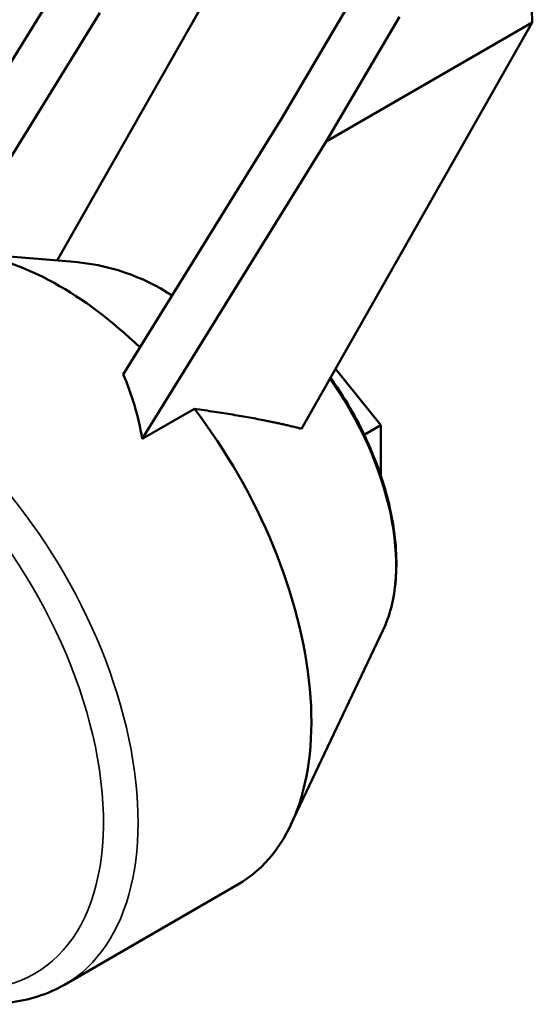
# Model space of a CAD drawing. Units: millimetres. Extents: x 0 to 3564, y 0 to 2520.
# Drawn here: x 2666 to 2687, y 1124 to 1164 of the extents above; entities that cross this region are included whole.
import ezdxf

# ---------------------------------------------------------------- set-up
doc = ezdxf.new("R2010")
doc.units = ezdxf.units.MM
doc.header["$LTSCALE"] = 6
doc.layers.add('Visible (ISO)', color=7, linetype='Continuous', lineweight=50)
doc.layers.add('Visible Narrow (ISO)', color=7, linetype='Continuous', lineweight=35)

msp = doc.modelspace()

# ---------------------------------------------------------------- linework, layer by layer
at = {"layer": 'Visible (ISO)'}
for p, q in [((2687.297, 1164.173), (2685.867, 1206.043)), ((2675.597, 1167.992), (2667.905, 1154.474)), ((2667.928, 1165.646), (2661.775, 1155.707)), ((2677.08, 1160.275), (2680.113, 1165.423)), ((2669.656, 1164.561), (2663.181, 1154.1)), ((2681.882, 1164.402), (2678.888, 1159.318)), ((2677.872, 1147.61), (2687.297, 1164.173)), ((2678.888, 1159.318), (2687.297, 1164.173)), ((2670.605, 1149.814), (2677.08, 1160.275)), ((2678.888, 1159.318), (2671.381, 1147.191)), ((2668.45, 1154.429), (2665.944, 1154.632)), ((2681.11, 1147.749), (2679.261, 1150.05)), ((2673.509, 1148.419), (2671.381, 1147.191)), ((2681.11, 1147.749), (2680.439, 1147.362)), ((2681.11, 1145.714), (2681.11, 1147.749)), ((2681.202, 1139.379), (2677.448, 1131.463)), ((2668.208, 1124.937), (2675.279, 1129.02))]:
    msp.add_line(p, q, dxfattribs=at)
for centre, major_axis, ratio, start_param, end_param in [((2668.029, 1141.577), (7.25, -12.557), 0.57735, 2.032568, 2.726681), ((2655.94, 1124.78), (16.171, 28.556), 0.501069, 6.248276, 6.51162), ((2656.263, 1134.784), (-11.645, -18.277), 0.545948, 2.60156, 2.794969), ((2668.029, 1141.577), (7.25, -12.557), 0.57735, 0, 1.792299)]:
    msp.add_ellipse(centre, major_axis=major_axis, ratio=ratio, start_param=start_param, end_param=end_param, dxfattribs=at)
for points, knots in [([(2681.202, 1139.379), (2681.487, 1139.98), (2681.66, 1140.677), (2681.788, 1142.225), (2681.735, 1143.083), (2681.404, 1144.853), (2681.127, 1145.766), (2680.381, 1147.553), (2679.913, 1148.428), (2679.271, 1149.395), (2679.166, 1149.547), (2679.059, 1149.696)], [1.164826, 1.164826, 1.164826, 1.164826, 1.479455, 1.479455, 1.80789, 1.80789, 2.136613, 2.136613, 2.463899, 2.463899, 2.525682, 2.525682, 2.525682, 2.525682]), ([(2663.901, 1124.291), (2664.593, 1124.168), (2665.276, 1124.137), (2666.746, 1124.295), (2667.52, 1124.54), (2668.208, 1124.937)], [6.6160376, 6.6160376, 6.6160376, 6.6160376, 6.8184441, 6.8184441, 7.0685835, 7.0685835, 7.0685835, 7.0685835])]:
    msp.add_open_spline(points, degree=3, knots=knots, dxfattribs=at)
msp.add_rational_spline([(2673.509, 1148.419), (2676.126, 1148.057), (2677.872, 1147.61)], [235.768325308, 258.270044944, 275.840323085], degree=2, dxfattribs=at)
at = {"layer": 'Visible Narrow (ISO)'}
for centre, major_axis, start_param, end_param in [((2675.264, 1145.754), (4.57, -7.916), 0.379428, 1.734153), ((2660.958, 1137.494), (7.25, -12.557), 0, 2.183493), ((2660.251, 1137.086), (6.75, -11.691), 5.890224, 8.377758)]:
    msp.add_ellipse(centre, major_axis=major_axis, ratio=0.57735, start_param=start_param, end_param=end_param, dxfattribs=at)

doc.saveas('drawing.dxf')
